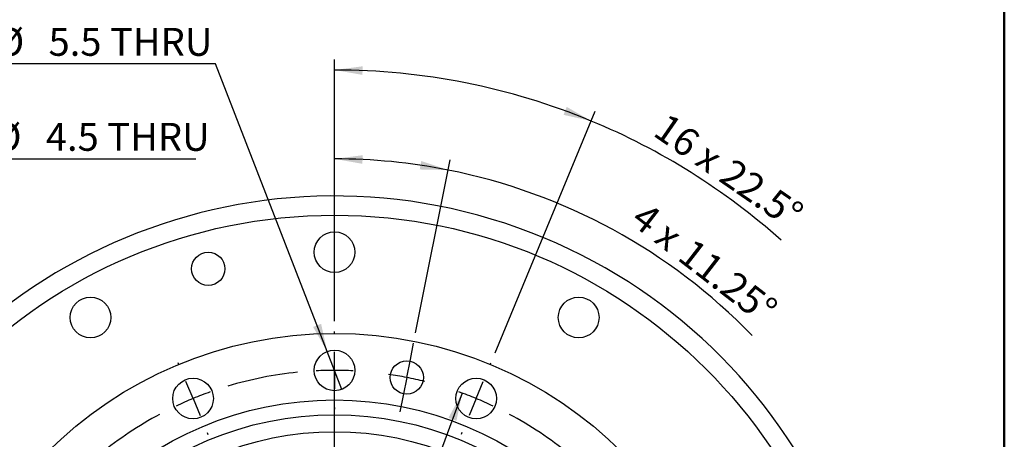
# Model space of a CAD drawing. Units: millimetres. Extents: x 3 to 429, y 3 to 276.
# Drawn here: x 326 to 419, y 166 to 206 of the extents above; entities that cross this region are included whole.
import ezdxf

# ---------------------------------------------------------------- set-up
doc = ezdxf.new("R2010")
doc.units = ezdxf.units.MM
doc.layers.add('LAYER1', color=8, linetype='Continuous')
doc.styles.add('SLDTEXTSTYLE0', font='TXT', dxfattribs={"width": 0.75})
doc.styles.add('SLDTEXTSTYLE1', font='TXT', dxfattribs={"width": 0.6875})
doc.styles.add('SLDTEXTSTYLE4', font='TXT', dxfattribs={"width": 0.666667})
doc.dimstyles.new('SLDDIMSTYLE0', dxfattribs={"dimtxt": 2.645833, "dimasz": 2.645833, "dimexe": 0, "dimexo": 0.0625, "dimgap": 0.661458, "dimtad": 1, "dimdec": 4, "dimlfac": 1.428571, "dimzin": 12, "dimdsep": 46, "dimtxsty": 'SLDTEXTSTYLE0', "dimsah": 1, "dimcen": 0.09, "dimazin": 3, "dimtfac": 1, "dimtofl": 0, "dimtmove": 0, "dimatfit": 3, "dimfxl": 1, "dimfrac": 2, "dimtolj": 1, "dimtzin": 12, "dimarcsym": 0})
doc.dimstyles.new('SLDDIMSTYLE2', dxfattribs={"dimtxt": 2.645833, "dimasz": 2.645833, "dimexe": 0, "dimexo": 0.0625, "dimgap": 0.661458, "dimtad": 0, "dimtih": 1, "dimtoh": 1, "dimdec": 1, "dimlfac": 1.428571, "dimrnd": 1e-09, "dimzin": 12, "dimdsep": 46, "dimtxsty": 'SLDTEXTSTYLE0', "dimblk1": 'NONE', "dimsah": 1, "dimcen": 0, "dimadec": 0, "dimazin": 3, "dimtfac": 1, "dimtdec": 8, "dimtmove": 0, "dimatfit": 3, "dimldrblk": 'NONE', "dimfxl": 1, "dimfrac": 2, "dimtolj": 1, "dimtzin": 12, "dimarcsym": 0})
doc.dimstyles.new('SLDDIMSTYLE3', dxfattribs={"dimtxt": 2.645833, "dimasz": 2.645833, "dimexe": 0, "dimexo": 0.0625, "dimgap": 0.661458, "dimtad": 1, "dimdec": 8, "dimlfac": 1.428571, "dimrnd": 1e-09, "dimzin": 12, "dimdsep": 46, "dimtxsty": 'SLDTEXTSTYLE0', "dimsah": 1, "dimcen": 0, "dimadec": 0, "dimazin": 3, "dimtfac": 1, "dimtdec": 8, "dimtmove": 0, "dimatfit": 3, "dimfxl": 1, "dimfrac": 2, "dimtolj": 1, "dimtzin": 12, "dimarcsym": 0})

# ---------------------------------------------------------------- blocks, each defined once
blk = doc.blocks.new('_D_7')
at = {"layer": 'LAYER1'}
for p, q in [((355.719, 177.362), (355.719, 202.144)), ((370.902, 174.342), (380.385, 197.237))]:
    blk.add_line(p, q, dxfattribs=at)
for start, end in [(67.5, 90), (48.24995, 67.5)]:
    blk.add_arc((355.719, 137.687), 63.457, start, end, dxfattribs=at)
for points in [[(355.719, 201.144), (358.356, 200.682), (358.373, 201.496)], [(380.003, 196.313), (377.686, 197.654), (377.39, 196.896)]]:
    blk.add_solid(points, dxfattribs=at)
at = {"layer": 'LAYER1', "char_height": 2.6458, "attachment_point": 1, "rotation": 325.34926}
for s, insert, style in [('16 x', (387.236, 197.188), 'SLDTEXTSTYLE1'), ('22.5°', (393.452, 192.892), 'SLDTEXTSTYLE0')]:
    blk.add_mtext(s, dxfattribs=dict(at, insert=insert, style=style))
blk = doc.blocks.new('_D_8')
at = {"layer": 'LAYER1'}
for p, q in [((355.719, 177.362), (355.719, 193.727)), ((363.391, 176.256), (366.652, 192.65))]:
    blk.add_line(p, q, dxfattribs=at)
for start, end in [(78.75, 90), (44.10011, 78.75)]:
    blk.add_arc((355.719, 137.687), 55.04, start, end, dxfattribs=at)
for points in [[(355.719, 192.727), (358.354, 192.256), (358.374, 193.07)], [(366.457, 191.669), (363.92, 192.524), (363.78, 191.722)]]:
    blk.add_solid(points, dxfattribs=at)
at = {"layer": 'LAYER1', "char_height": 2.6458, "attachment_point": 1, "rotation": 322.27142}
for s, insert, style in [('4 x', (385.235, 188.753), 'SLDTEXTSTYLE4'), ('11.25°', (389.665, 185.326), 'SLDTEXTSTYLE0')]:
    blk.add_mtext(s, dxfattribs=dict(at, insert=insert, style=style))
blk = doc.blocks.new('_D_9')
at = {"layer": 'LAYER1'}
for p, q in [((344.443, 201.725), (316.107, 201.725)), ((355.022, 174.481), (344.443, 201.725)), ((356.416, 170.893), (355.022, 174.481))]:
    blk.add_line(p, q, dxfattribs=at)
blk.add_solid([(355.022, 174.481), (354.444, 177.095), (353.685, 176.8)], dxfattribs=at)
at = {"layer": 'LAYER1', "char_height": 2.6458, "attachment_point": 1}
for s, insert, style in [('16 x', (316.107, 205.135), 'SLDTEXTSTYLE1'), ('%%c', (323.663, 205.135), 'SLDTEXTSTYLE0'), ('5.5 THRU', (328.649, 205.135), 'SLDTEXTSTYLE0')]:
    blk.add_mtext(s, dxfattribs=dict(at, insert=insert, style=style))
blk = doc.blocks.new('_NONE')
blk = doc.blocks.new('_D_10')
at = {"layer": 'LAYER1'}
for p, q in [((321.223, 146.081), (316.217, 192.724)), ((316.217, 192.724), (342.597, 192.724)), ((321.559, 142.949), (321.223, 146.081))]:
    blk.add_line(p, q, dxfattribs=at)
blk.add_solid([(321.223, 146.081), (321.346, 148.755), (320.536, 148.668)], dxfattribs=at)
at = {"layer": 'LAYER1', "char_height": 2.6458, "attachment_point": 1}
for s, insert, style in [('4 x', (317.804, 196.135), 'SLDTEXTSTYLE4'), ('%%c', (323.405, 196.135), 'SLDTEXTSTYLE0'), ('4.5 THRU', (328.391, 196.135), 'SLDTEXTSTYLE0')]:
    blk.add_mtext(s, dxfattribs=dict(at, insert=insert, style=style))
blk = doc.blocks.new('_D_11')
at = {"layer": 'LAYER1'}
for p, q in [((367.788, 170.54), (343.65, 104.834)), ((343.65, 104.834), (334.635, 80.293)), ((334.635, 80.293), (317.324, 80.293))]:
    blk.add_line(p, q, dxfattribs=at)
blk.add_arc((355.719, 137.687), 51.515, 252.11119, 251.46566, dxfattribs=at)
for points in [[(367.788, 170.54), (366.493, 168.197), (367.257, 167.916)], [(343.65, 104.834), (344.945, 107.177), (344.18, 107.458)]]:
    blk.add_solid(points, dxfattribs=at)
at = {"layer": 'LAYER1', "char_height": 2.6458, "attachment_point": 1, "style": 'SLDTEXTSTYLE0'}
for s, insert in [('%%c', (317.324, 83.704)), ('100', (321.318, 83.704)), ('BC', (328.175, 83.704))]:
    blk.add_mtext(s, dxfattribs=dict(at, insert=insert))
blk = doc.blocks.new('SW_CENTERMARKSYMBOL_1')
at = {"layer": 'LAYER1', "color": 0}
for p, q in [((0, 3.5), (0, 3.675)), ((7.17, 1.044), (7.477, 2.589)), ((0, 0), (0, 1.75)), ((0, -31.5), (0, 1.581)), ((6.828, -0.673), (7.17, 1.044)), ((-14.733, 0.569), (-14.8, 0.731)), ((0, 0), (0, -1.75)), ((14.733, 0.569), (14.8, 0.731)), ((6.828, -0.673), (6.487, -2.389)), ((-13.394, -2.664), (-14.064, -1.047)), ((13.394, -2.664), (14.064, -1.047)), ((-13.394, -2.664), (-12.724, -4.281)), ((6.487, -2.389), (6.179, -3.934)), ((13.394, -2.664), (12.724, -4.281)), ((0, -3.5), (0, -3.675)), ((-12.055, -5.898), (-11.988, -6.059)), ((12.055, -5.898), (11.988, -6.059)), ((-27.224, -7.776), (-27.347, -7.653)), ((27.224, -7.776), (27.347, -7.653)), ((-24.749, -10.251), (-25.986, -9.014)), ((24.749, -10.251), (25.986, -9.014)), ((-24.749, -10.251), (-23.511, -11.489)), ((24.749, -10.251), (23.511, -11.489)), ((-22.274, -12.726), (-22.15, -12.85)), ((22.274, -12.726), (22.15, -12.85)), ((-35.569, -20.267), (-35.731, -20.2)), ((35.569, -20.267), (35.731, -20.2)), ((-32.336, -21.606), (-33.953, -20.936)), ((32.336, -21.606), (33.953, -20.936)), ((-32.336, -21.606), (-30.719, -22.276)), ((32.336, -21.606), (30.719, -22.276)), ((-29.102, -22.945), (-28.941, -23.012)), ((29.102, -22.945), (28.941, -23.012)), ((-36.044, -27.83), (-37.589, -27.523)), ((-34.327, -28.172), (-36.044, -27.83)), ((-34.327, -28.172), (-32.611, -28.513)), ((-32.611, -28.513), (-31.066, -28.821)), ((0, -35), (0, -33.25)), ((-38.5, -35), (-38.675, -35)), ((-35, -35), (-36.75, -35)), ((-3.5, -35), (-36.581, -35)), ((-35, -35), (-33.25, -35)), ((-31.5, -35), (-31.325, -35)), ((0, -35), (-1.75, -35)), ((0, -35), (0, -36.75)), ((0, -35), (1.75, -35)), ((3.5, -35), (36.581, -35)), ((31.5, -35), (31.325, -35)), ((35, -35), (33.25, -35)), ((35, -35), (36.75, -35)), ((38.5, -35), (38.675, -35)), ((0, -38.5), (0, -71.581)), ((32.611, -41.487), (31.066, -41.179)), ((34.327, -41.828), (32.611, -41.487)), ((34.327, -41.828), (36.044, -42.17)), ((36.044, -42.17), (37.589, -42.477)), ((-29.102, -47.055), (-28.941, -46.988)), ((29.102, -47.055), (28.941, -46.988)), ((-32.336, -48.394), (-33.953, -49.064)), ((-32.336, -48.394), (-30.719, -47.724)), ((32.336, -48.394), (30.719, -47.724)), ((32.336, -48.394), (33.953, -49.064)), ((-35.569, -49.733), (-35.731, -49.8)), ((35.569, -49.733), (35.731, -49.8)), ((-22.274, -57.274), (-22.15, -57.15)), ((22.274, -57.274), (22.15, -57.15)), ((-24.749, -59.749), (-23.511, -58.511)), ((24.749, -59.749), (23.511, -58.511)), ((-24.749, -59.749), (-25.986, -60.986)), ((24.749, -59.749), (25.986, -60.986)), ((-27.224, -62.224), (-27.347, -62.347)), ((27.224, -62.224), (27.347, -62.347)), ((-12.055, -64.102), (-11.988, -63.941)), ((12.055, -64.102), (11.988, -63.941)), ((-13.394, -67.336), (-12.724, -65.719)), ((-6.487, -67.611), (-6.179, -66.066)), ((13.394, -67.336), (12.724, -65.719)), ((0, -66.5), (0, -66.325)), ((-13.394, -67.336), (-14.064, -68.953)), ((-6.828, -69.327), (-6.487, -67.611)), ((13.394, -67.336), (14.064, -68.953)), ((0, -70), (0, -68.25)), ((-6.828, -69.327), (-7.17, -71.044)), ((-14.733, -70.569), (-14.8, -70.731)), ((0, -70), (0, -71.75)), ((14.733, -70.569), (14.8, -70.731)), ((-7.17, -71.044), (-7.477, -72.589)), ((0, -73.5), (0, -73.675))]:
    blk.add_line(p, q, dxfattribs=at)
for start, end in [(95.72958, 106.77042), (90, 92.86479), (87.13521, 90), (78.75, 81.61479), (75.88521, 78.75), (112.5, 115.36479), (109.63521, 112.5), (67.5, 70.36479), (64.63521, 67.5), (118.22958, 129.27042), (50.72958, 61.77042), (132.13521, 135), (45, 47.86479), (135, 137.86479), (42.13521, 45), (140.72958, 151.77042), (28.22958, 39.27042), (154.63521, 157.5), (22.5, 25.36479), (157.5, 160.36479), (19.63521, 22.5), (5.72958, 16.77042), (165.88521, 168.75), (168.75, 171.61479), (177.13521, 180), (360, 2.86479), (180, 182.86479), (357.13521, 360), (185.72958, 196.77042), (348.75, 351.61479), (345.88521, 348.75), (199.63521, 202.5), (337.5, 340.36479), (202.5, 205.36479), (334.63521, 337.5), (208.22958, 219.27042), (320.72958, 331.77042), (222.13521, 225), (315, 317.86479), (225, 227.86479), (312.13521, 315), (230.72958, 241.77042), (298.22958, 309.27042), (244.63521, 247.5), (292.5, 295.36479), (247.5, 250.36479), (289.63521, 292.5), (255.88521, 258.75), (275.72958, 286.77042), (258.75, 261.61479), (267.13521, 270), (270, 272.86479)]:
    blk.add_arc((0, -35), 35, start, end, dxfattribs=at)

msp = doc.modelspace()

# ---------------------------------------------------------------- linework, layer by layer
at = {"color": 7, "linetype": 'Continuous', "lineweight": 50}
msp.add_line((419.1, 266.7), (419.1, 12.7), dxfattribs=at)
at = {"color": 7, "linetype": 'Continuous', "lineweight": 25}
for centre, radius in [((355.71887949, 137.68697785), 49.7), ((355.71887949, 183.88697785), 1.925), ((343.76143961, 182.31275103), 1.575), ((332.61887949, 177.69735151), 1.925), ((378.81887949, 177.69735151), 1.925), ((355.71887949, 137.68697785), 38.5), ((355.71887949, 172.68697785), 1.925), ((362.54704076, 172.01446267), 1.575), ((342.32495936, 170.02276149), 1.925), ((369.11279962, 170.02276149), 1.925), ((355.71887949, 137.68697785), 32.2), ((355.71887949, 137.68697785), 30.8), ((355.71887949, 137.68697785), 29.19)]:
    msp.add_circle(centre, radius, dxfattribs=at)

# ---------------------------------------------------------------- block references
at = {"layer": 'LAYER1'}
msp.add_blockref('SW_CENTERMARKSYMBOL_1', (355.71887949, 172.68697785), dxfattribs=at)

# ---------------------------------------------------------------- dimensions: what is measured, and where the dimension line sits
for p1, p2, text, dimstyle, picture, middle in [((356.41571486, 170.89252934), (355.02204412, 174.48142637), '16 x <> THRU\\P', 'SLDDIMSTYLE2', '_D_9', (329.4812044, 203.82679563)), ((321.55948541, 142.94913449), (321.22330394, 146.08114376), '4 x <> THRU\\P', 'SLDDIMSTYLE2', '_D_10', (330.20075455, 194.82591524)), ((343.6501178052, 104.833591554), (367.7876411727, 170.5403641553), '<> BC', 'SLDDIMSTYLE3', '_D_11', (325.185828312, 82.4465497659))]:
    dim = msp.add_diameter_dim_2p(p1=p1, p2=p2, text=text, dimstyle=dimstyle, dxfattribs=at)
    dim.commit()
    dim.dimension.update_dxf_attribs({"geometry": picture, "text_midpoint": middle, "dimtype": 163})
for base, line2, text, picture, middle in [((368.09870464, 199.92456175), ((370.51916124, 173.41801877), (367.70643801, 166.62750421)), '16 x <>', '_D_7', (391.79871982, 189.88872151)), ((361.1137109, 192.46162037), ((363.19571608, 175.27557373), (361.89836544, 168.75335161)), '4 x <>', '_D_8', (389.3988493, 181.21886619))]:
    dim = msp.add_angular_dim_2l(base=base, line1=((355.71887949, 176.36197785), (355.71887949, 169.01197785)), line2=line2, text=text, dimstyle='SLDDIMSTYLE0', dxfattribs=at)
    dim.commit()
    dim.dimension.update_dxf_attribs({"geometry": picture, "text_midpoint": middle, "dimtype": 162})

doc.saveas('drawing.dxf')
